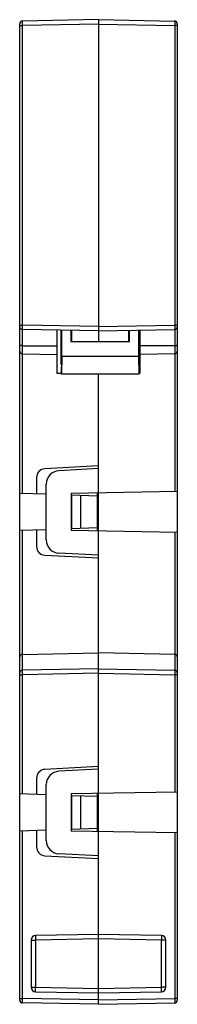
# Model space of a CAD drawing. Units: millimetres. Extents: x -13 to 5, y -55 to 413.
# Drawn here: x -13 to 5, y -55 to 56 of the extents above; entities that cross this region are included whole.
import ezdxf

# ---------------------------------------------------------------- set-up
doc = ezdxf.new("R2010")
doc.units = ezdxf.units.MM
doc.header["$LTSCALE"] = 16.335
doc.layers.get('0').update_dxf_attribs({"linetype": 'CONTINUOUS'})
doc.layers.add('DRAFT', color=7, linetype='CONTINUOUS')
doc.layers.add('RACCORDO', color=7, linetype='CONTINUOUS')

msp = doc.modelspace()

# ---------------------------------------------------------------- linework, layer by layer
at = {"color": 7, "linetype": 'CONTINUOUS'}
for p, q in [((-4.09, 56.02), (-12.69, 55.86)), ((-4.09, 56.02), (-4.09, 19.62)), ((-4.09, 56.02), (4.52, 55.86)), ((-12.99, -54.93), (-12.99, 55.56)), ((4.81, 55.56), (4.81, -54.93)), ((-4.09, 20.82), (-12.69, 20.97)), ((-8.79, 20.9), (-8.79, 16.04)), ((-4.09, 20.82), (4.52, 20.97)), ((0.61, 16.04), (0.61, 20.9)), ((-12.69, 19.13), (-8.79, 19.1)), ((4.52, 19.13), (0.61, 19.1)), ((-12.69, 18.22), (-8.79, 18.15)), ((4.52, 18.22), (0.61, 18.15)), ((-8.79, 16.04), (-8.26, 16.04)), ((-4.09, -47.48), (-4.09, 15.92)), ((0.49, 16.04), (0.61, 16.04)), ((-4.09, 5.52), (-10.14, 5.2)), ((-4.09, 5.22), (-8.56, 4.98)), ((-11.09, 4.2), (-11.09, 2.35)), ((-9.99, -2.85), (-9.99, 3.48)), ((-9.99, 2.32), (-12.99, 2.42)), ((4.81, 2.62), (-7.19, 2.42)), ((-7.19, 2.42), (-7.19, -1.78)), ((-4.19, -1.84), (-4.19, 2.47)), ((-4.19, 2.11), (-7.19, 2.22)), ((-7.09, -1.58), (-7.09, 2.22)), ((-6.09, -1.55), (-6.09, 2.18)), ((-9.99, -1.69), (-12.99, -1.79)), ((-11.09, -1.72), (-11.09, -3.57)), ((-4.19, -1.48), (-7.19, -1.59)), ((4.81, -1.99), (-7.19, -1.78)), ((-4.09, -4.58), (-8.56, -4.35)), ((-10.14, -4.57), (-4.09, -4.88)), ((-12.69, -15.79), (-4.09, -15.63)), ((4.52, -15.79), (-4.09, -15.63)), ((-4.09, -17.43), (-12.69, -17.59)), ((-4.09, -17.43), (4.52, -17.59)), ((-4.09, -28.48), (-10.14, -28.8)), ((-4.09, -28.78), (-8.56, -29.02)), ((-11.09, -29.8), (-11.09, -31.65)), ((-9.99, -36.85), (-9.99, -30.52)), ((-9.99, -31.68), (-12.99, -31.58)), ((4.81, -31.38), (-7.19, -31.58)), ((-7.19, -31.58), (-7.19, -35.78)), ((-4.19, -31.89), (-7.19, -31.78)), ((-7.09, -35.58), (-7.09, -31.78)), ((-6.09, -35.55), (-6.09, -31.82)), ((-4.19, -35.84), (-4.19, -31.53)), ((-4.19, -35.48), (-7.19, -35.59)), ((-9.99, -35.69), (-12.99, -35.79)), ((-11.09, -35.72), (-11.09, -37.57)), ((4.81, -35.99), (-7.19, -35.78)), ((-10.14, -38.57), (-4.09, -38.88)), ((-4.09, -38.58), (-8.56, -38.35)), ((-4.09, -47.48), (-11.19, -47.61)), ((3.02, -47.61), (-4.09, -47.48)), ((-4.09, -54.08), (-4.09, -47.49)), ((-11.69, -48.11), (-11.69, -53.46)), ((3.51, -53.46), (3.51, -48.11)), ((-11.19, -53.96), (-4.09, -54.08)), ((-4.09, -54.08), (3.02, -53.96)), ((-4.09, -55.38), (-4.09, -54.08)), ((-4.09, -55.38), (-12.69, -55.23)), ((-4.09, -55.38), (4.52, -55.23))]:
    msp.add_line(p, q, dxfattribs=at)
at = {"color": 253, "linetype": 'CONTINUOUS'}
for p, q in [((-12.69, 55.7), (-12.69, 55.78)), ((-12.69, 55.58), (-12.69, 55.7)), ((4.52, 55.83), (4.52, 55.8)), ((4.52, 55.73), (4.52, 55.61)), ((-12.99, 55.36), (-12.69, 55.36)), ((-12.69, 55.36), (-12.69, 55.58)), ((-4.09, 55.52), (-12.69, 55.36)), ((-12.69, 21.47), (-12.69, 55.36)), ((-4.09, 55.52), (4.52, 55.36)), ((4.52, 55.36), (4.52, 21.47)), ((4.81, 55.36), (4.52, 55.36)), ((-12.99, 21.47), (-12.69, 21.47)), ((-12.69, 21.32), (-12.69, 21.47)), ((-4.09, 21.32), (-12.69, 21.47)), ((-12.69, 21.15), (-12.69, 21.32)), ((-4.09, 21.32), (4.52, 21.47)), ((4.52, 21.47), (4.52, 21.25)), ((4.81, 21.47), (4.52, 21.47)), ((4.52, 21.25), (4.52, 21.13)), ((-12.69, 21.07), (-12.69, 21.15)), ((-12.69, 21.03), (-12.69, 21.07)), ((-12.69, 21), (-12.69, 21.03)), ((-12.69, 2.41), (-12.69, 20.97)), ((4.52, 21.13), (4.52, 21.05)), ((4.52, 20.97), (4.52, 2.62)), ((-12.69, -17.59), (-12.69, -1.78)), ((4.52, -1.99), (4.52, -17.59)), ((-12.69, -17.75), (-12.69, -17.67)), ((-12.69, -17.87), (-12.69, -17.75)), ((4.52, -17.62), (4.52, -17.65)), ((4.52, -17.65), (4.52, -17.69)), ((4.52, -17.69), (4.52, -17.75)), ((4.52, -17.75), (4.52, -17.87)), ((-12.99, -18.09), (-12.69, -18.09)), ((-12.69, -18.09), (-12.69, -17.87)), ((-4.09, -17.93), (-12.69, -18.09)), ((-12.69, -31.59), (-12.69, -18.09)), ((-4.09, -17.93), (4.52, -18.09)), ((4.52, -17.87), (4.52, -18.09)), ((4.52, -18.09), (4.52, -31.38)), ((4.81, -18.09), (4.52, -18.09)), ((-12.69, -54.73), (-12.69, -35.78)), ((4.52, -35.99), (4.52, -54.73)), ((-11.2, -47.79), (-11.2, -47.86)), ((-11.2, -47.86), (-11.2, -47.98)), ((3.03, -47.7), (3.03, -47.75)), ((3.03, -47.75), (3.03, -47.82)), ((3.03, -47.82), (3.03, -47.94)), ((-11.69, -48.11), (-11.19, -48.11)), ((-11.2, -47.98), (-11.19, -48.11)), ((-4.09, -47.98), (-11.19, -48.11)), ((-11.19, -48.11), (-11.19, -53.46)), ((3.02, -48.11), (-4.09, -47.98)), ((3.51, -48.11), (3.02, -48.11)), ((3.02, -53.46), (3.02, -48.11)), ((-11.69, -53.46), (-11.19, -53.46)), ((-11.2, -53.59), (-11.19, -53.46)), ((-11.19, -53.46), (-4.09, -53.58)), ((-4.09, -53.58), (3.02, -53.46)), ((3.51, -53.46), (3.02, -53.46)), ((3.02, -53.59), (3.02, -53.46)), ((-11.2, -53.81), (-11.2, -53.75)), ((-11.2, -53.87), (-11.2, -53.81)), ((3.03, -53.71), (3.02, -53.59)), ((3.03, -53.78), (3.03, -53.71)), ((-12.99, -54.73), (-12.69, -54.73)), ((-4.09, -54.88), (-12.69, -54.73)), ((-12.69, -54.88), (-12.69, -54.73)), ((-12.69, -55.05), (-12.69, -54.88)), ((-12.69, -55.13), (-12.69, -55.05)), ((-12.69, -55.17), (-12.69, -55.13)), ((-12.69, -55.2), (-12.69, -55.17)), ((-4.09, -54.88), (4.52, -54.73)), ((4.81, -54.73), (4.52, -54.73)), ((4.52, -54.73), (4.52, -54.95)), ((4.52, -55.1), (4.52, -55.15))]:
    msp.add_line(p, q, dxfattribs=at)
for points in [[(-12.69, 55.78), (-12.69, 55.82), (-12.69, 55.83), (-12.69, 55.84), (-12.69, 55.85), (-12.69, 55.86), (-12.69, 55.86), (-12.69, 55.86)], [(4.52, 55.86), (4.52, 55.86), (4.52, 55.86), (4.52, 55.85), (4.52, 55.84), (4.52, 55.83)], [(4.52, 55.8), (4.52, 55.76), (4.52, 55.73)], [(4.52, 55.61), (4.52, 55.4), (4.52, 55.36)], [(-12.69, 20.97), (-12.69, 20.97), (-12.69, 20.97), (-12.69, 20.98), (-12.69, 20.99), (-12.69, 21)], [(4.52, 21.05), (4.52, 21.01), (4.52, 21), (4.52, 20.99), (4.52, 20.98), (4.52, 20.97), (4.52, 20.97), (4.52, 20.97)], [(-12.69, -17.67), (-12.69, -17.63), (-12.69, -17.62), (-12.69, -17.61), (-12.69, -17.6), (-12.69, -17.59), (-12.69, -17.59), (-12.69, -17.59)], [(4.52, -17.59), (4.52, -17.59), (4.52, -17.59), (4.52, -17.6), (4.52, -17.61), (4.52, -17.62)], [(-11.19, -47.61), (-11.2, -47.61), (-11.2, -47.62), (-11.2, -47.63), (-11.2, -47.64), (-11.2, -47.66), (-11.2, -47.68), (-11.2, -47.7), (-11.2, -47.73), (-11.2, -47.79)], [(3.02, -47.61), (3.02, -47.61), (3.02, -47.62), (3.02, -47.63), (3.03, -47.64), (3.03, -47.66), (3.03, -47.68), (3.03, -47.7)], [(3.03, -47.94), (3.02, -48.07), (3.02, -48.11)], [(-11.2, -53.75), (-11.2, -53.63), (-11.2, -53.59)], [(-11.19, -53.96), (-11.2, -53.96), (-11.2, -53.95), (-11.2, -53.94), (-11.2, -53.93), (-11.2, -53.91), (-11.2, -53.89), (-11.2, -53.87)], [(3.02, -53.96), (3.02, -53.96), (3.02, -53.95), (3.02, -53.94), (3.03, -53.93), (3.03, -53.91), (3.03, -53.89), (3.03, -53.87), (3.03, -53.84), (3.03, -53.78)], [(-12.69, -55.23), (-12.69, -55.23), (-12.69, -55.23), (-12.69, -55.22), (-12.69, -55.21), (-12.69, -55.2)], [(4.52, -54.95), (4.52, -55.07), (4.52, -55.1)], [(4.52, -55.15), (4.52, -55.19), (4.52, -55.2), (4.52, -55.21), (4.52, -55.22), (4.52, -55.23), (4.52, -55.23), (4.52, -55.23)]]:
    msp.add_lwpolyline(points, dxfattribs=at)
at = {"color": 7, "linetype": 'CONTINUOUS'}
for points in [[(-12.69, 19.13), (-12.72, 19.13), (-12.75, 19.13), (-12.77, 19.13), (-12.8, 19.14), (-12.82, 19.14), (-12.84, 19.15), (-12.87, 19.15), (-12.89, 19.16), (-12.9, 19.17), (-12.92, 19.17), (-12.94, 19.18), (-12.95, 19.19), (-12.96, 19.2), (-12.97, 19.21), (-12.98, 19.22), (-12.98, 19.23), (-12.98, 19.24), (-12.99, 19.25)], [(4.52, 19.13), (4.55, 19.13), (4.57, 19.13), (4.6, 19.13), (4.62, 19.14), (4.65, 19.14), (4.67, 19.15), (4.69, 19.15), (4.71, 19.16), (4.73, 19.17), (4.75, 19.17), (4.76, 19.18), (4.78, 19.19), (4.79, 19.2), (4.8, 19.21), (4.8, 19.22), (4.81, 19.23), (4.81, 19.24), (4.81, 19.25)]]:
    msp.add_lwpolyline(points, dxfattribs=at)
for centre, radius, start, end in [((-12.69, 55.56), 0.3, 91, 180), ((4.51, 55.56), 0.3, 0, 89), ((-12.69, 21.27), 0.3, 180.0007, 269), ((4.51, 21.27), 0.3, 271, 360), ((-12.69, 18.52), 0.3, 180, 269), ((4.51, 18.52), 0.3, 271, 360), ((-10.09, 4.2), 1, 93, 180), ((-8.49, 3.48), 1.5, 93, 180), ((-8.49, -2.85), 1.5, 180, 267), ((-10.09, -3.57), 1, 180, 267), ((-12.69, -16.09), 0.3, 91, 180), ((4.51, -16.09), 0.3, 0, 89), ((-12.69, -17.89), 0.3, 91, 180), ((4.51, -17.89), 0.3, 0.0007, 89), ((-10.09, -29.8), 1, 93, 180), ((-8.49, -30.52), 1.5, 93, 180), ((-10.09, -37.57), 1, 180, 267), ((-8.49, -36.85), 1.5, 180, 267), ((-11.19, -48.11), 0.5, 91, 180), ((3.01, -48.11), 0.5, 0, 89), ((-11.19, -53.46), 0.5, 180, 269), ((3.01, -53.46), 0.5, 271, 360), ((-12.69, -54.93), 0.3, 180, 269), ((4.51, -54.93), 0.3, 271, 360)]:
    msp.add_arc(centre, radius, start, end, dxfattribs=at)
at = {"layer": 'DRAFT', "color": 7, "linetype": 'CONTINUOUS'}
for p, q in [((-7.2, 20.87), (-7.2, 19.62)), ((-7.12, 20.87), (-7.12, 19.62)), ((-0.65, 19.62), (-0.65, 20.88)), ((-0.57, 19.62), (-0.57, 20.88)), ((-7.2, 19.62), (-0.57, 19.62)), ((-8.21, 17.92), (-8.25, 15.92)), ((0.44, 17.92), (-8.21, 17.92)), ((0.44, 17.92), (0.47, 15.92)), ((-8.26, 15.92), (-8.27, 16.22)), ((0.47, 15.92), (-8.25, 15.92)), ((0.49, 15.92), (0.49, 16.22))]:
    msp.add_line(p, q, dxfattribs=at)
at = {"layer": 'RACCORDO', "color": 7, "linetype": 'CONTINUOUS'}
for p, q in [((-8.29, 17.02), (-8.29, 20.89)), ((-8.21, 17.92), (-8.21, 20.89)), ((0.44, 20.89), (0.44, 17.92)), ((0.51, 20.9), (0.51, 17.02)), ((-8.27, 16.91), (-8.27, 16.82)), ((-8.27, 16.82), (-8.27, 16.72)), ((-8.27, 16.22), (-8.27, 16.72)), ((0.49, 16.22), (0.49, 16.77))]:
    msp.add_line(p, q, dxfattribs=at)
for points in [[(-8.27, 17.02), (-8.27, 17.01), (-8.27, 17), (-8.27, 16.97), (-8.27, 16.94), (-8.27, 16.91)], [(0.49, 16.77), (0.49, 16.87), (0.49, 16.91), (0.49, 16.94), (0.5, 16.97), (0.5, 17), (0.5, 17.01), (0.5, 17.02)]]:
    msp.add_lwpolyline(points, dxfattribs=at)

doc.saveas('drawing.dxf')
